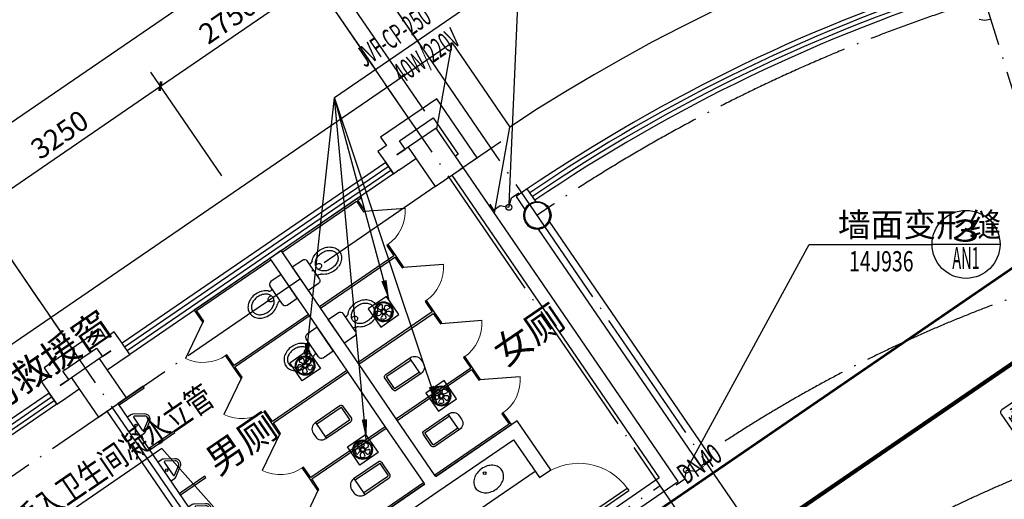
# Model space of a CAD drawing. Units: millimetres. Extents: x 80614 to 959447, y -746851 to -368137.
# Drawn here: x 358917 to 373400, y -529591 to -522538 of the extents above; entities that cross this region are included whole.
import ezdxf
from ezdxf.enums import TextEntityAlignment as Align

# ---------------------------------------------------------------- set-up
doc = ezdxf.new("R2010")
doc.units = ezdxf.units.MM
doc.header["$LTSCALE"] = 1000
doc.linetypes.add('CENTER2', pattern=[1.125, 0.75, -0.125, 0.125, -0.125])
doc.linetypes.add('DOTE', pattern=[2.42, 2, -0.2, 0.02, -0.2])
doc.layers.get('0').update_dxf_attribs({"linetype": 'CONTINUOUS'})
doc.layers.get('Defpoints').update_dxf_attribs({"linetype": 'CONTINUOUS'})
for name, color, linetype in [('AXIS', 3, 'CONTINUOUS'), ('COLUMN', 51, 'CONTINUOUS'), ('CURTWALL', 4, 'CONTINUOUS'), ('DIM-IDEN', 3, 'CONTINUOUS'), ('DIM_LEAD', 3, 'CONTINUOUS'), ('DOTE', 1, 'DOTE'), ('DUCT-回风管设备', 7, 'CONTINUOUS'), ('GROUND', 135, 'CONTINUOUS'), ('LVTRY', 252, 'CONTINUOUS'), ('PIPE-空冷凝水', 150, 'CENTER2'), ('PUB_TEXT', 7, 'CONTINUOUS'), ('S_WALL', 9, 'CONTINUOUS'), ('TEXT-空冷凝水', 7, 'CONTINUOUS'), ('VRV-EQUIP', 7, 'CONTINUOUS'), ('VRV-PIPE', 1, 'CONTINUOUS'), ('WALL', 51, 'CONTINUOUS'), ('WINDOW', 252, 'CONTINUOUS'), ('修改', 1, 'CONTINUOUS'), ('建筑-卫生', 6, 'CONTINUOUS'), ('柱_主零件_实线', 2, 'CONTINUOUS'), ('通风设备', 1, 'CONTINUOUS')]:
    doc.layers.add(name, color=color, linetype=linetype)
doc.styles.add('_ANNOTATION', font='simplex.shx', dxfattribs={"bigfont": 'gbcbig.shx'})
doc.styles.add('_AXIS', font='complex.shx', dxfattribs={"bigfont": 'gbcbig.shx'})
doc.styles.add('_DIMTXT', font='simplex.shx', dxfattribs={"width": 0.7, "bigfont": 'hztxt.shx'})
doc.styles.add('_TCH_DIM', font='SIMPLEX.shx', dxfattribs={"width": 0.8, "bigfont": 'GBCBIG.shx'})
doc.styles.add('_THVAC_DIM', font='SIMPLEX', dxfattribs={"width": 0.8, "height": 3.5, "bigfont": 'HZTXT'})
doc.styles.add('_THVAC_PIPEDN', font='SIMPLEX.shx', dxfattribs={"width": 0.7, "height": 3.5, "bigfont": 'HZTXT.shx'})
doc.styles.add('_WINDOW', font='simplex.shx', dxfattribs={"bigfont": 'gbcbig.shx'})
doc.dimstyles.new('_ANGULAR$$100', dxfattribs={"dimscale": 100, "dimtxt": 3, "dimasz": 1, "dimexe": 2.5, "dimexo": 3, "dimgap": 1, "dimtad": 1, "dimdec": 0, "dimzin": 0, "dimdsep": 46, "dimtxsty": '_DIMTXT', "dimcen": 0.09, "dimclrt": 7, "dimazin": 2, "dimtfac": 1, "dimtdec": 0, "dimtix": 1, "dimtmove": 2, "dimatfit": 3, "dimfxl": 0, "dimtolj": 1, "dimtzin": 0, "dimarcsym": 0})
doc.dimstyles.new('_LINEAR$$100', dxfattribs={"dimscale": 100, "dimtxt": 3, "dimasz": 1, "dimexe": 2.5, "dimexo": 3, "dimgap": 1, "dimtad": 1, "dimdec": 0, "dimzin": 0, "dimdsep": 46, "dimtxsty": '_DIMTXT', "dimblk": 'ARCHTICK', "dimcen": 0.09, "dimclrt": 7, "dimazin": 2, "dimtfac": 1, "dimtdec": 0, "dimtix": 1, "dimtmove": 2, "dimatfit": 3, "dimfxl": 0, "dimtolj": 1, "dimtzin": 0, "dimarcsym": 0})

# ---------------------------------------------------------------- blocks, each defined once
blk = doc.blocks.new('zw$894')
at = {"layer": '柱_主零件_实线'}
for p, q in [((-978, 13914), (-1060, 13925)), ((-897, 13925), (-978, 13914)), ((-7734, 11148), (-7702, 11190)), ((-7692, 11180), (-7722, 11141)), ((-7702, 11190), (-7660, 11221)), ((-7653, 11210), (-7692, 11180)), ((-7660, 11221), (-7611, 11242)), ((-7608, 11229), (-7653, 11210)), ((-7611, 11242), (-7559, 11248)), ((-7559, 11235), (-7608, 11229)), ((-7559, 11248), (-7507, 11242)), ((-7511, 11229), (-7559, 11235)), ((-7465, 11210), (-7511, 11229)), ((-7507, 11242), (-7459, 11221)), ((-7427, 11180), (-7465, 11210)), ((-7459, 11221), (-7417, 11190)), ((-7397, 11141), (-7427, 11180)), ((-7417, 11190), (-7385, 11148)), ((-7760, 11047), (-7754, 11099)), ((-7754, 10995), (-7760, 11047)), ((-7754, 11099), (-7734, 11148)), ((-7741, 11096), (-7747, 11047)), ((-7747, 11047), (-7741, 10999)), ((-7722, 11141), (-7741, 11096)), ((-7378, 11096), (-7397, 11141)), ((-7385, 11148), (-7365, 11099)), ((-7371, 11047), (-7378, 11096)), ((-7378, 10999), (-7371, 11047)), ((-7365, 11099), (-7358, 11047)), ((-7358, 11047), (-7365, 10995)), ((-7734, 10947), (-7754, 10995)), ((-7741, 10999), (-7722, 10953)), ((-7702, 10905), (-7734, 10947)), ((-7722, 10953), (-7692, 10914)), ((-7660, 10873), (-7702, 10905)), ((-7692, 10914), (-7653, 10885)), ((-7611, 10853), (-7660, 10873)), ((-7653, 10885), (-7608, 10866)), ((-7608, 10866), (-7559, 10859)), ((-7559, 10859), (-7511, 10866)), ((-7511, 10866), (-7465, 10885)), ((-7459, 10873), (-7507, 10853)), ((-7465, 10885), (-7427, 10914)), ((-7417, 10905), (-7459, 10873)), ((-7427, 10914), (-7397, 10953)), ((-7385, 10947), (-7417, 10905)), ((-7397, 10953), (-7378, 10999)), ((-7365, 10995), (-7385, 10947)), ((-7559, 10846), (-7611, 10853)), ((-7507, 10853), (-7559, 10846))]:
    blk.add_line(p, q, dxfattribs=at)
blk = doc.blocks.new('_ArchTick')
at = {"color": 0, "linetype": 'ByBlock', "const_width": 0.4}
blk.add_lwpolyline([(-0.5, -0.5), (0.5, 0.5)], dxfattribs=at)
blk = doc.blocks.new('*D240')
at = {"layer": 'AXIS', "color": 0, "lineweight": -2, "transparency": 16777216}
for p, q in [((364874, -464484), (362868, -461554)), ((337223, -479413), (363009, -461760)), ((339087, -482137), (337082, -479207))]:
    blk.add_line(p, q, dxfattribs=at)
at = {"layer": 'Defpoints', "color": 0, "transparency": 16777216}
for p in [(363009, -461760), (365043, -464731), (339257, -482384)]:
    blk.add_point(p, dxfattribs=at)
at = {"layer": 'AXIS', "color": 0, "lineweight": -2, "transparency": 16777216, "xscale": 100, "yscale": 100, "zscale": 100}
for p, rotation in [((363009, -461760), 34.39488604658229), ((337223, -479413), 214.3948860465823)]:
    blk.add_blockref('_ArchTick', p, dxfattribs=dict(at, rotation=rotation))
at = {"layer": 'AXIS', "color": 7, "transparency": 16777216, "insert": (349975, -470380), "char_height": 300, "attachment_point": 5, "rotation": 34.3949, "style": '_DIMTXT'}
blk.add_mtext('\\A1;31250', dxfattribs=at)
blk = doc.blocks.new('*D247')
at = {"layer": 'AXIS', "color": 0, "lineweight": -2, "transparency": 16777216}
for p, q in [((359208, -467271), (358163, -465745)), ((354591, -468493), (358304, -465951)), ((355495, -469813), (354450, -468287))]:
    blk.add_line(p, q, dxfattribs=at)
at = {"layer": 'Defpoints', "color": 0, "transparency": 16777216}
for p in [(358304, -465951), (359377, -467519), (355664, -470061)]:
    blk.add_point(p, dxfattribs=at)
at = {"layer": 'AXIS', "color": 0, "lineweight": -2, "transparency": 16777216, "xscale": 100, "yscale": 100, "zscale": 100}
for p, rotation in [((358304, -465951), 34.3948860465815), ((354591, -468493), 214.3948860465815)]:
    blk.add_blockref('_ArchTick', p, dxfattribs=dict(at, rotation=rotation))
at = {"layer": 'AXIS', "color": 7, "transparency": 16777216, "insert": (356306, -467016), "char_height": 300, "attachment_point": 5, "rotation": 34.3949, "style": '_DIMTXT'}
blk.add_mtext('\\A1;4500', dxfattribs=at)
blk = doc.blocks.new('*D248')
at = {"layer": 'AXIS', "color": 0, "lineweight": -2, "transparency": 16777216}
for p, q in [((361890, -465435), (360845, -463909)), ((358304, -465951), (360986, -464115)), ((359208, -467271), (358163, -465745))]:
    blk.add_line(p, q, dxfattribs=at)
at = {"layer": 'Defpoints', "color": 0, "transparency": 16777216}
for p in [(360986, -464115), (362059, -465683), (359377, -467519)]:
    blk.add_point(p, dxfattribs=at)
at = {"layer": 'AXIS', "color": 0, "lineweight": -2, "transparency": 16777216, "xscale": 100, "yscale": 100, "zscale": 100}
for p, rotation in [((360986, -464115), 34.39488604658364), ((358304, -465951), 214.3948860465837)]:
    blk.add_blockref('_ArchTick', p, dxfattribs=dict(at, rotation=rotation))
at = {"layer": 'AXIS', "color": 7, "transparency": 16777216, "insert": (359504, -464827), "char_height": 300, "attachment_point": 5, "rotation": 34.3949, "style": '_DIMTXT'}
blk.add_mtext('\\A1;3250', dxfattribs=at)
blk = doc.blocks.new('*D249')
at = {"layer": 'AXIS', "color": 0, "lineweight": -2, "transparency": 16777216}
for p, q in [((364159, -463882), (363114, -462355)), ((360986, -464115), (363255, -462562)), ((361890, -465435), (360845, -463909))]:
    blk.add_line(p, q, dxfattribs=at)
at = {"layer": 'Defpoints', "color": 0, "transparency": 16777216}
for p in [(363255, -462562), (364328, -464129), (362059, -465683)]:
    blk.add_point(p, dxfattribs=at)
at = {"layer": 'AXIS', "color": 0, "lineweight": -2, "transparency": 16777216, "xscale": 100, "yscale": 100, "zscale": 100}
for p, rotation in [((363255, -462562), 34.39488604658148), ((360986, -464115), 214.3948860465815)]:
    blk.add_blockref('_ArchTick', p, dxfattribs=dict(at, rotation=rotation))
at = {"layer": 'AXIS', "color": 7, "transparency": 16777216, "insert": (361979, -463132), "char_height": 300, "attachment_point": 5, "rotation": 34.3949, "style": '_DIMTXT'}
blk.add_mtext('\\A1;2750', dxfattribs=at)
blk = doc.blocks.new('*D250')
at = {"layer": 'AXIS', "color": 0, "lineweight": -2, "transparency": 16777216}
for p, q in [((364778, -463458), (363733, -461932)), ((363255, -462562), (363874, -462138)), ((364159, -463882), (363114, -462355))]:
    blk.add_line(p, q, dxfattribs=at)
at = {"layer": 'Defpoints', "color": 0, "transparency": 16777216}
for p in [(363874, -462138), (364947, -463706), (364328, -464129)]:
    blk.add_point(p, dxfattribs=at)
at = {"layer": 'AXIS', "color": 0, "lineweight": -2, "transparency": 16777216, "xscale": 100, "yscale": 100, "zscale": 100}
for p, rotation in [((363874, -462138), 34.39488604658651), ((363255, -462562), 214.3948860465865)]:
    blk.add_blockref('_ArchTick', p, dxfattribs=dict(at, rotation=rotation))
at = {"layer": 'AXIS', "color": 7, "transparency": 16777216, "insert": (363423, -462143), "char_height": 300, "attachment_point": 5, "rotation": 34.3949, "style": '_DIMTXT'}
blk.add_mtext('\\A1;750', dxfattribs=at)
blk = doc.blocks.new('$Toilet$00000007')
for p, q in [((-170, 0, 0), (170, 0, 0)), ((-170, -61, 0), (-170, 0, 0)), ((-162, -88, 0), (-69, -231, 0)), ((-124, -91, 0), (-43, -216, 0)), ((-116, -76, 0), (116, -76, 0)), ((43, -216, 0), (124, -91, 0)), ((69, -231, 0), (162, -88, 0)), ((170, -61, 0), (170, 0, 0))]:
    blk.add_line(p, q)
blk.add_circle((0, -38, 0), 17.7)
for centre, radius, start, end in [((-120, -61, 0), 50, 180, 213.0863), ((-116, -86, 0), 10, 90, 213.0863), ((116, -86, 0), 10, 326.9137, 90), ((120, -61, 0), 50, 326.9137, 0), ((0, -191, 0), 80, 210, 330), ((0, -191, 0), 50, 210, 330)]:
    blk.add_arc(centre, radius, start, end)
at = {"layer": 'Defpoints', "color": 3}
blk.add_point((0, -38, 0), dxfattribs=at)
at = {"layer": 'Defpoints', "color": 5}
blk.add_point((0, -191, 0), dxfattribs=at)
blk = doc.blocks.new('$Toilet$00000006')
for p, q in [((-140, -40, 0), (-140, -480, 0)), ((-110, -40, 0), (-110, -470, 0)), ((100, 0, 0), (-100, 0, 0)), ((100, -30, 0), (-100, -30, 0)), ((110, -470, 0), (110, -40, 0)), ((140, -480, 0), (140, -40, 0)), ((140, -470, 0), (-140, -470, 0)), ((-30, -590, 0), (30, -590, 0))]:
    blk.add_line(p, q)
for centre, radius, start, end in [((-100, -40, 0), 40, 90, 180), ((-100, -40, 0), 10, 90, 180), ((100, -40, 0), 40, 0, 90), ((100, -40, 0), 10, 0, 90), ((-30, -480, 0), 110, 180, 270), ((30, -480, 0), 110, 270, 0)]:
    blk.add_arc(centre, radius, start, end)
at = {"layer": 'Defpoints', "color": 3}
blk.add_point((0, 212), dxfattribs=at)
at = {"layer": 'Defpoints', "color": 5}
blk.add_point((0, -430), dxfattribs=at)
blk = doc.blocks.new('$ARCHSYS$APDOOR2D')
blk.add_line((0.5, 0), (0, 0.866))
at = {"lineweight": 13}
blk.add_arc((0.5, 0), 1, 120, 180, dxfattribs=at)
blk = doc.blocks.new('$Opening2D$00000205')
for p, q in [((-0.5, 0.5), (0.5, 0.5)), ((-0.5, 0.5), (-0.5, -0.5)), ((0.5, 0.5), (0.5, -0.5)), ((0.5, 0.1667), (-0.5, 0.1667)), ((0.5, -0.1667), (-0.5, -0.1667)), ((-0.5, -0.5), (0.5, -0.5))]:
    blk.add_line(p, q)
blk = doc.blocks.new('$Toilet$00000004')
at = {"elevation": 0}
blk.add_lwpolyline([(0, -370, 0.078966), (92, -355, 0.088152), (166, -316, 0.105269), (218, -253, 0.121685), (235, -185, 0.121685), (218, -117, 0.105269), (166, -54, 0.088152), (92, -15, 0.078966), (0, 0, 0.078966), (-92, -15, 0.088152), (-166, -54, 0.105269), (-218, -117, 0.121685), (-235, -185, 0.121685), (-218, -253, 0.105269), (-166, -316, 0.088152), (-92, -355, 0.078966)], format="xyb", close=True, dxfattribs=at)
blk.add_circle((0, -80, 0), 20)
at = {"layer": 'Defpoints', "color": 3}
blk.add_point((-131, 0, 0), dxfattribs=at)
at = {"layer": 'Defpoints', "color": 5}
blk.add_point((0, -80, 0), dxfattribs=at)
at = {"layer": 'Defpoints', "color": 4}
blk.add_point((131, 0, 0), dxfattribs=at)
blk = doc.blocks.new('$Opening2D$00000268')
for p, q in [((0.45, 0.975), (0.5, 0.975)), ((0.45, 0), (0.45, 0.975)), ((0.5, 0), (0.5, 0.975)), ((0.5, 0), (0.45, 0))]:
    blk.add_line(p, q)
at = {"lineweight": 13}
blk.add_arc((0.475, 0), 0.975, 91.4693, 180, dxfattribs=at)
blk = doc.blocks.new('*D212')
at = {"layer": 'AXIS', "color": 0, "lineweight": -2, "transparency": 16777216}
for p, q in [((364834, -463541), (363281, -461272)), ((395833, -463541), (397387, -461272))]:
    blk.add_line(p, q, dxfattribs=at)
blk.add_arc((380334, -486182), 29938, 55.7965, 124.2035, dxfattribs=at)
at = {"layer": 'AXIS', "color": 0, "transparency": 16777216}
for points in [[(363514, -461436), (363495, -461408), (363422, -461478)], [(397172, -461408), (397154, -461436), (397246, -461478)]]:
    blk.add_solid(points, dxfattribs=at)
at = {"layer": 'Defpoints', "color": 0, "transparency": 16777216}
for p in [(386285, -456841), (365004, -463789), (395664, -463789), (380334, -486182)]:
    blk.add_point(p, dxfattribs=at)
at = {"layer": 'AXIS', "color": 7, "transparency": 16777216, "insert": (380334, -455994), "char_height": 300, "attachment_point": 5, "style": '_DIMTXT'}
blk.add_mtext('\\A1;68.79°', dxfattribs=at)
blk = doc.blocks.new('*D216')
at = {"layer": 'AXIS', "color": 0, "lineweight": -2, "transparency": 16777216}
for p, q in [((372222, -459971), (371645, -458108)), ((364834, -463541), (363733, -461932))]:
    blk.add_line(p, q, dxfattribs=at)
blk.add_arc((380334, -486182), 29138, 107.3941, 124.1982, dxfattribs=at)
at = {"layer": 'AXIS', "color": 0, "transparency": 16777216}
for points in [[(371618, -458360), (371628, -458392), (371719, -458347)], [(363966, -462096), (363947, -462068), (363874, -462138)]]:
    blk.add_solid(points, dxfattribs=at)
at = {"layer": 'Defpoints', "color": 0, "transparency": 16777216}
for p in [(368982, -459346), (372310, -460257), (365004, -463789), (380334, -486182)]:
    blk.add_point(p, dxfattribs=at)
at = {"layer": 'AXIS', "color": 7, "transparency": 16777216, "insert": (367545, -459722), "char_height": 300, "attachment_point": 5, "rotation": 25.7962, "style": '_DIMTXT'}
blk.add_mtext('\\A1;17.2°', dxfattribs=at)
blk = doc.blocks.new('_FZH')
blk.add_lwpolyline([(-0.5, -0.5), (0.5, -0.5), (0.5, 0.5), (-0.5, 0.5)], close=True)
blk = doc.blocks.new('$Toilet$00000005')
for p, q in [((210, 0, 0), (-210, 0, 0)), ((-210, 0, 0), (-210, -180, 0)), ((210, -180, 0), (210, 0, 0)), ((160, -230, 0), (-160, -230, 0)), ((-101, -230, 0), (-101, -254, 0)), ((101, -230, 0), (101, -254, 0))]:
    blk.add_line(p, q)
at = {"elevation": 0}
blk.add_lwpolyline([(-135, -469, 0.080312), (-123, -544, 0.089014), (-92, -602, 0.104918), (-46, -639, 0.119812), (0, -650, 0.119812), (46, -639, 0.104918), (92, -602, 0.089014), (123, -544, 0.080312), (135, -469, 0.080312), (123, -395, 0.089014), (92, -337, 0.104918), (46, -300, 0.119812), (0, -288, 0.119812), (-46, -300, 0.104918), (-92, -337, 0.089014), (-123, -395, 0.080312)], format="xyb", close=True, dxfattribs=at)
for points in [[(-39, -318, 0.073567), (-36, -339, 0.084454), (-27, -356, 0.10642), (-14, -368, 0.129709), (0, -372, 0.129709), (14, -368, 0.10642), (27, -356, 0.084454), (36, -339, 0.073567), (39, -318, 0.073567), (36, -298, 0.014016), (35, -295, 0.10642)], [(-35, -295, 0.013578), (-36, -298, 0.073567), (-39, -318, 0.073567)]]:
    blk.add_lwpolyline(points, format="xyb", dxfattribs=at)
for centre, radius, start, end in [((-160, -180, 0), 50, 180, 270), ((-151, -254, 0), 50, 314.8144, 0), ((151, -254, 0), 50, 180, 225.2555), ((-20, -427, 0), 194, 38.7137, 45.2555), ((160, -180, 0), 50, 270, 0), ((102, -469, 0), 287, 161.6333, 180), ((52, -453, 0), 235, 141.2863, 161.6333), ((20, -427, 0), 194, 134.8144, 141.2863), ((-52, -453, 0), 235, 18.3667, 38.7137), ((-102, -469, 0), 287, 0, 18.3667), ((102, -469, 0), 287, 180, 198.3667), ((52, -486, 0), 235, 198.3667, 218.7137), ((-52, -486, 0), 235, 321.2863, 341.6333), ((-102, -469, 0), 287, 341.6333, 0), ((20, -512, 0), 194, 218.7137, 242.6714), ((0, -551, 0), 150, 242.6714, 270), ((0, -551, 0), 150, 270, 297.3286), ((-20, -512, 0), 194, 297.3286, 321.2863)]:
    blk.add_arc(centre, radius, start, end)
at = {"layer": 'Defpoints', "color": 3}
blk.add_point((-133, -72), dxfattribs=at)
at = {"layer": 'Defpoints', "color": 5}
blk.add_point((0, -331, 0), dxfattribs=at)
blk = doc.blocks.new('$轴流风机$00000018')
at = {"layer": '通风设备'}
for p, q in [((-172, -172), (-172, 172)), ((-172, 172), (172, 172)), ((172, 172), (172, -172)), ((172, -172), (-172, -172))]:
    blk.add_line(p, q, dxfattribs=at)
at = {"layer": '通风设备', "color": 50}
for radius in [152, 138, 43.5, 29]:
    blk.add_circle((0, 0), radius, dxfattribs=at)
for centre, radius, start, end in [((-90, 13), 29, 166.9162, 208.4036), ((24, -13), 146, 154.3057, 166.9162), ((-81, 37), 29, 92.9204, 154.3057), ((-82, 52), 14.5, 68.0385, 92.9204), ((-104, -6), 76.7, 25.1362, 69.0003), ((-26, 100), 14.5, 136.4036, 219.7952), ((-166, 1), 157, 14.9643, 34.8273), ((-15, 90), 29, 94.9162, 136.4036), ((-5, -27), 146, 82.3057, 94.9162), ((10, 89), 29, 20.9204, 82.3057), ((-38, 97), 76.7, 313.1362, 357.0003), ((-51, 158), 157, 302.9643, 322.8273), ((24, 94), 14.5, 356.0385, 20.9204), ((87, 55), 14.5, 64.4036, 147.7952), ((80, 42), 29, 22.9162, 64.4036), ((88, 17), 29, 308.9204, 10.3057), ((-28, -3), 146, 10.3057, 22.9162), ((-103, 6), 14.5, 208.4036, 291.7952), ((-52, -157), 157, 86.9643, 106.8273), ((-61, -66), 29, 164.9204, 226.3057), ((-75, -62), 14.5, 140.0385, 164.9204), ((-26, -101), 76.7, 97.1362, 141.0003), ((20, 19), 146, 226.3057, 238.9162), ((-40, -81), 29, 238.9162, 280.4036), ((-38, -96), 14.5, 280.4036, 3.7952), ((134, -98), 157, 158.9643, 178.8273), ((88, -56), 76.7, 169.1362, 213.0003), ((36, -90), 14.5, 212.0385, 236.9204), ((44, -78), 29, 236.9204, 298.3057), ((134, 97), 157, 230.9643, 250.8273), ((81, 66), 76.7, 241.1362, 285.0003), ((-12, 25), 146, 298.3057, 310.9162), ((79, -65), 14.5, 352.4036, 75.7952), ((65, -63), 29, 310.9162, 352.4036), ((97, 6), 14.5, 284.0385, 308.9204)]:
    blk.add_arc(centre, radius, start, end, dxfattribs=at)
blk = doc.blocks.new('$空调器$00000011')
at = {"layer": 'DUCT-回风管设备', "xscale": 0.9441600000000001, "yscale": 0.9408, "zscale": 940.8000000000001}
blk.add_blockref('$轴流风机$00000018', (0, 0), dxfattribs=at)
blk = doc.blocks.new('$VRV_美的$00000060')
for p, q in [((-415, 371), (-415, -371)), ((371, 415), (-371, 415)), ((-269, 349), (260, 349)), ((-269, 305), (260, 305)), ((-243, 349), (-243, 305)), ((234, 349), (234, 305)), ((415, 267), (415, 371)), ((-344, -265), (-344, 265)), ((-344, 238), (-300, 238)), ((-300, -265), (-300, 265)), ((-265, 230), (-265, -230)), ((-230, 265), (230, 265)), ((-230, 218), (230, 218)), ((-117, 218), (-117, -218)), ((117, 218), (117, -218)), ((265, 230), (265, -230)), ((300, 274), (300, -256)), ((344, 247), (300, 247)), ((344, 274), (344, -256)), ((415, 170), (415, 267)), ((415, -371), (415, 170)), ((-230, 77), (230, 77)), ((-230, -64), (230, -64)), ((-344, -238), (-300, -238)), ((-230, -218), (230, -218)), ((-230, -265), (230, -265)), ((344, -230), (300, -230)), ((-371, -415), (371, -415)), ((269, -296), (-260, -296)), ((269, -340), (-260, -340)), ((-234, -340), (-234, -296)), ((243, -340), (243, -296))]:
    blk.add_line(p, q)
for centre, radius, start, end in [((-371, 371), 44.2, 90, 180), ((371, 371), 44.2, 0, 90), ((-230, 230), 35.3, 90, 180), ((230, 230), 35.3, 0, 90), ((-230, -230), 35.3, 180, 270), ((230, -230), 35.3, 270, 0), ((-371, -371), 44.2, 180, 270), ((371, -371), 44.2, 270, 0)]:
    blk.add_arc(centre, radius, start, end)
blk = doc.blocks.new('2172')
at = {"layer": 'AXIS', "color": 252}
for p, q in [((365003.9, -463788.6), (363066.3, -460958.3)), ((364667.3, -464624.5), (362407.7, -461323.8)), ((359716.3, -468013.9), (357456.7, -464713.2))]:
    blk.add_line(p, q, dxfattribs=at)
at = {"layer": 'COLUMN', "color": 252}
blk.add_lwpolyline([(366729.2, -466016.6, 1), (366329.2, -466016.6, 1)], format="xyb", close=True, dxfattribs=at)
at = {"layer": 'CURTWALL', "color": 252}
for radius, end in [(24841.7, 124.16424), (24775, 124.16362), (24708.3, 124.163), (24641.7, 124.16237)]:
    blk.add_arc((380334, -486181.8), radius, 107.19744, end, dxfattribs=at)
at = {"layer": 'DIM-IDEN', "color": 252}
for p, q in [((366114.9, -465852.8), (366517.3, -456808.5)), ((368745.8, -469723.5), (370530.7, -466441.2)), ((370530.7, -466441.2), (372336.7, -466441.2)), ((373336.7, -466441.2), (372336.7, -466441.2))]:
    blk.add_line(p, q, dxfattribs=at)
for centre, radius in [((366113, -465896.6), 43.9), ((372836.7, -466441.2), 500), ((368724.8, -469762.1), 43.9)]:
    blk.add_circle(centre, radius, dxfattribs=at)
at = {"layer": 'DOTE', "color": 252}
for p, q in [((372723, -461591), (378171.1, -479193.7)), ((375550, -479193.7), (364919, -463664.5)), ((374552.9, -479064.9), (364300.1, -464088.1)), ((337434.3, -484479.6), (365993.4, -464928.5)), ((369601.9, -482454.2), (359349.1, -467477.5)), ((340283.5, -489194.4), (368339.1, -469988.1))]:
    blk.add_line(p, q, dxfattribs=at)
for centre, radius, start, end in [((380334, -486181.8), 24441.7, 55.60511, 124.39489), ((380334, -486181.5), 20141.4, 55.6046, 124.3954), ((380334, -486181.5), 17641.4, 55.60453, 124.39547)]:
    blk.add_arc(centre, radius, start, end, dxfattribs=at)
at = {"layer": 'GROUND', "color": 252}
for p, q in [((365051.6, -464743.3), (365277.5, -463480.1)), ((365277.5, -463480.1), (366124.6, -464717.5)), ((365898.7, -465980.7), (366124.6, -464717.5))]:
    blk.add_line(p, q, dxfattribs=at)
blk.add_lwpolyline([(365277.5, -463480.1), (344277.1, -477856.7), (338005.6, -482149.4), (348286.7, -497167.5), (375061.2, -478838.1)], dxfattribs=at)
blk.add_arc((380334, -486180.7), 25740.5, 55.60362, 123.50595, dxfattribs=at)
at = {"layer": 'S_WALL', "color": 252}
for points in [[(365830.4, -465850.8), (365888.3, -465938.9), (365985.5, -465872.3), (366113, -465896.6), (366150.6, -465759.3), (366259.1, -465685)], [(368573.9, -469976.9), (368701.3, -469889.7), (368724.8, -469762.1), (368866.4, -469776.7), (368975, -469702.4)]]:
    blk.add_lwpolyline(points, dxfattribs=at)
at = {"layer": 'WALL', "color": 252}
for p, q in [((365051.6, -464300.8), (364226.4, -464865.7)), ((365644.7, -465167.2), (365051.6, -464300.8)), ((364504.4, -464917.7), (364999.5, -464578.8)), ((364999.5, -464578.8), (365366.7, -465115.2)), ((364226.4, -464865.7), (364311.2, -464989.5)), ((364311.2, -464989.5), (364187.4, -465074.2)), ((364465.4, -465126.2), (364589.2, -465041.5)), ((364630.7, -465013.6), (364465.7, -465126.6)), ((364589.2, -465041.5), (364504.4, -464917.7)), ((364187.4, -465074.2), (364300.4, -465239.2)), ((364465.7, -465126.6), (364465.4, -465126.2)), ((364496.1, -465348.1), (364743.7, -465178.7)), ((365366.7, -465115.2), (365325.5, -465143.4)), ((365438.4, -465308.4), (365644.7, -465167.2)), ((364300.4, -465239.2), (364413.3, -465404.3)), ((368601.8, -469929.4), (365438.7, -465308.8)), ((364413.3, -465404.3), (364495.9, -465347.8)), ((364495.9, -465347.8), (364496.1, -465348.1)), ((365273.7, -465421.8), (368323.8, -469877.3)), ((366383.7, -465627.1), (366218.7, -465740)), ((366513.8, -465817.1), (366383.7, -465627.1)), ((366218.7, -465740), (366348.8, -465930.1)), ((369096.9, -469590.4), (366709.5, -466103)), ((366544.5, -466216), (368931.9, -469703.4)), ((362763, -466534), (362598, -466647)), ((363335, -467369.5), (362763, -466534)), ((362598, -466647), (363169.9, -467482.5)), ((363169.9, -467482.5), (363734.8, -468307.7)), ((363899.9, -468194.7), (363335, -467369.5)), ((360100.6, -467690.1), (359275.4, -468255)), ((360185.3, -467813.9), (360100.6, -467690.1)), ((360309.1, -467729.2), (360185.3, -467813.9)), ((360422.1, -467894.2), (360309.1, -467729.2)), ((360535.1, -468059.3), (360422.1, -467894.2)), ((359553.5, -468307.1), (360048.6, -467968.2)), ((360048.6, -467968.2), (360133.3, -468091.9)), ((360257.3, -468007.6), (360092.3, -468120.6)), ((360133.3, -468091.9), (360257.1, -468007.2)), ((360257.1, -468007.2), (360257.3, -468007.6)), ((360452.6, -468115.7), (360535.1, -468059.3)), ((360205.3, -468285.6), (360452.8, -468116.1)), ((360452.8, -468116.1), (360452.6, -468115.7)), ((364464.8, -469019.8), (363899.9, -468194.7)), ((359360.2, -468378.8), (359236.4, -468463.5)), ((359275.4, -468255), (359360.2, -468378.8)), ((359638.2, -468430.9), (359553.5, -468307.1)), ((363734.8, -468307.7), (364299.7, -469132.8)), ((359236.4, -468463.5), (359349.4, -468628.6)), ((359514.4, -468515.6), (359638.2, -468430.9)), ((359514.7, -468516), (359514.4, -468515.6)), ((359679.7, -468403), (359514.7, -468516)), ((359349.4, -468628.6), (359462.4, -468793.6)), ((359545.1, -468737.5), (359792.7, -468568)), ((359462.4, -468793.6), (359544.9, -468737.1)), ((359544.9, -468737.1), (359545.1, -468737.5)), ((362354.9, -471691.2), (360363.9, -468782.9)), ((360198.9, -468895.9), (362246.4, -471886.7)), ((365029.7, -469845), (364464.8, -469019.8)), ((366233.2, -469036.2), (365036.7, -469855.3)), ((366727.5, -469758.2), (366233.2, -469036.2)), ((364299.7, -469132.8), (364864.6, -469958)), ((365067.2, -470076.9), (366181.2, -469314.2)), ((366181.2, -469314.2), (366562.5, -469871.2)), ((368931.9, -469703.4), (369096.9, -469590.4)), ((366562.5, -469871.2), (366727.5, -469758.2)), ((364871.7, -469968.3), (364005.3, -470561.5)), ((364864.6, -469958), (364871.7, -469968.3)), ((365036.7, -469855.3), (365029.7, -469845)), ((367240.3, -470861.4), (368601.8, -469929.4)), ((368323.8, -469877.3), (367292.4, -470583.4)), ((364283.3, -470613.5), (365067.2, -470076.9))]:
    blk.add_line(p, q, dxfattribs=at)
at = {"layer": 'WINDOW', "color": 252, "elevation": 0}
blk.add_lwpolyline([(364599.6, -471075.6), (366497.5, -469776.3)], dxfattribs=at)
at = {"layer": '建筑-卫生', "color": 252}
for p, q in [((363926.5, -465737.5), (363866.7, -465778.5)), ((363891.1, -465792.1), (363940.6, -465758.2)), ((363940.6, -465758.2), (363926.5, -465737.5)), ((363866.7, -465778.5), (362761.7, -466534.9)), ((362775.8, -466555.5), (363870.5, -465806.2)), ((363870.5, -465806.2), (363976.4, -465960.9)), ((363997, -465946.8), (363891.1, -465792.1)), ((363976.4, -465960.9), (363997, -465946.8)), ((364336, -466441.9), (364315.3, -466456)), ((364315.3, -466456), (364421.2, -466610.7)), ((364448.9, -466606.9), (364336, -466441.9)), ((362761.7, -466534.9), (362775.8, -466555.5)), ((364421.2, -466610.7), (363327.9, -467359.2)), ((363342, -467379.8), (364435.4, -466631.3)), ((364435.4, -466631.3), (364541.3, -466786.1)), ((364561.9, -466771.9), (364448.9, -466606.9)), ((362598, -466647), (361484, -467409.6)), ((361518.8, -467416.1), (362612.1, -466667.6)), ((364541.3, -466786.1), (364561.9, -466771.9)), ((363327.9, -467359.2), (363342, -467379.8)), ((364900.9, -467267), (364880.2, -467281.2)), ((364880.2, -467281.2), (364986.1, -467435.9)), ((365013.8, -467432.1), (364900.9, -467267)), ((361484, -467409.6), (361604, -467585)), ((361624.7, -467570.8), (361518.8, -467416.1)), ((363162.9, -467472.2), (362069.5, -468220.7)), ((362083.7, -468241.3), (363177, -467492.8)), ((364986.1, -467435.9), (363892.8, -468184.4)), ((363906.9, -468205), (365000.3, -467456.5)), ((365000.3, -467456.5), (365106.2, -467611.2)), ((365126.8, -467597.1), (365013.8, -467432.1)), ((361604, -467585), (361624.7, -467570.8)), ((365106.2, -467611.2), (365126.8, -467597.1)), ((361963.6, -468065.9), (361943, -468080.1)), ((361943, -468080.1), (362056, -468245.1)), ((362069.5, -468220.7), (361963.6, -468065.9)), ((363892.8, -468184.4), (363906.9, -468205)), ((365465.8, -468092.2), (365445.1, -468106.3)), ((365445.1, -468106.3), (365551, -468261)), ((365578.7, -468257.2), (365465.8, -468092.2)), ((362056, -468245.1), (362168.9, -468410.1)), ((362189.6, -468396), (362083.7, -468241.3)), ((363727.8, -468297.3), (362634.4, -469045.8)), ((362648.5, -469066.5), (363741.9, -468318)), ((365551, -468261), (364457.7, -469009.5)), ((364471.8, -469030.2), (365565.2, -468281.7)), ((365565.2, -468281.7), (365671.1, -468436.4)), ((365691.7, -468422.3), (365578.7, -468257.2)), ((362168.9, -468410.1), (362189.6, -468396)), ((365671.1, -468436.4), (365691.7, -468422.3)), ((360735.3, -468528.7), (360363.9, -468782.9)), ((360378.1, -468803.5), (360749.4, -468549.3)), ((360749.4, -468549.3), (360735.3, -468528.7)), ((360363.9, -468782.9), (360378.1, -468803.5)), ((362528.5, -468891.1), (362507.9, -468905.2)), ((362507.9, -468905.2), (362620.9, -469070.3)), ((362634.4, -469045.8), (362528.5, -468891.1)), ((366030.6, -468917.4), (366010, -468931.5)), ((366010, -468931.5), (366115.9, -469086.2)), ((366150.7, -469092.7), (366030.6, -468917.4)), ((362620.9, -469070.3), (362733.8, -469235.3)), ((362754.5, -469221.2), (362648.5, -469066.5)), ((364457.7, -469009.5), (364471.8, -469030.2)), ((366115.9, -469086.2), (365022.6, -469834.7)), ((365036.7, -469855.3), (366150.7, -469092.7)), ((361187.2, -469188.8), (360815.9, -469443)), ((360830, -469463.7), (361201.3, -469209.5)), ((361201.3, -469209.5), (361187.2, -469188.8)), ((362733.8, -469235.3), (362754.5, -469221.2)), ((364292.7, -469122.5), (363199.3, -469871)), ((363213.4, -469891.6), (364306.8, -469143.1)), ((360815.9, -469443), (360830, -469463.7)), ((363093.4, -469716.3), (363072.8, -469730.4)), ((363072.8, -469730.4), (363185.8, -469895.4)), ((363199.3, -469871), (363093.4, -469716.3)), ((361639.1, -469849), (361267.8, -470103.2)), ((361281.9, -470123.8), (361653.2, -469869.6)), ((361653.2, -469869.6), (361639.1, -469849)), ((363185.8, -469895.4), (363298.7, -470060.5)), ((363319.4, -470046.3), (363213.4, -469891.6)), ((364857.6, -469947.7), (363764.2, -470696.2)), ((363778.3, -470716.8), (364871.7, -469968.3)), ((365022.6, -469834.7), (365036.7, -469855.3)), ((361267.8, -470103.2), (361281.9, -470123.8)), ((363298.7, -470060.5), (363319.4, -470046.3))]:
    blk.add_line(p, q, dxfattribs=at)
at = {"color": 252}
blk.add_blockref('zw$894', (374090.4, -477061.6), dxfattribs=at)
at = {"layer": 'COLUMN', "color": 252, "rotation": 124.3948887583851}
for p, xscale, yscale, zscale in [((365034.7, -465161.2), 700.0000000009535, 500, 700.0000000009535), ((360083.7, -468550.6), 700.0000000000005, 500.0000000000002, 700.0000000000005)]:
    blk.add_blockref('_FZH', p, dxfattribs=dict(at, xscale=xscale, yscale=yscale, zscale=zscale))
at = {"layer": 'LVTRY', "color": 252, "yscale": 600, "zscale": 25}
for p, xscale, rotation in [((364156.2, -466201.4), -600, 304.3948860465821), ((364721.1, -467026.5), -600, 304.3948860465821), ((365286, -467851.7), -600, 304.3948860465821), ((361783.8, -467825.5), 600, 124.3948860465821), ((365850.9, -468676.9), -600, 304.3948860465821), ((362348.7, -468650.6), 600, 124.3948860465821), ((362913.6, -469475.8), 600, 124.3948860465821), ((363478.5, -470301), 600, 124.3948860465821)]:
    blk.add_blockref('$ARCHSYS$APDOOR2D', p, dxfattribs=dict(at, xscale=xscale, rotation=rotation))
at = {"layer": 'LVTRY', "color": 252, "xscale": -1}
for name, p, rotation in [('$Toilet$00000005', (363045.5, -466946.6), 124.3948860467248), ('$Toilet$00000005', (363575.4, -467720.7), 124.3948860467248), ('$Toilet$00000006', (364347.3, -468494.3), 124.3948860465838), ('$Toilet$00000006', (364912.2, -469319.5), 124.3948860465838)]:
    blk.add_blockref(name, p, dxfattribs=dict(at, rotation=rotation))
at = {"layer": 'LVTRY', "color": 252}
for name, p, rotation in [('$Toilet$00000005', (362880.4, -467059.6, 0), 304.3948860465914), ('$Toilet$00000005', (363410.4, -467833.7), 304.3948860465914), ('$Toilet$00000006', (363738.8, -468910.9), 304.3948860465804), ('$Toilet$00000007', (360597, -469123.3), 124.3948860465823), ('$Toilet$00000007', (361048.9, -469783.4), 124.3948860465823), ('$Toilet$00000006', (364303.7, -469736.1), 304.3948860465804), ('$Toilet$00000004', (365711.3, -469740.2, 0), 34.3948860465821), ('$Toilet$00000007', (361500.8, -470443.6), 124.3948860465823)]:
    blk.add_blockref(name, p, dxfattribs=dict(at, rotation=rotation))
at = {"layer": 'WINDOW', "color": 252}
for name, p, xscale, yscale, zscale, rotation in [('$Opening2D$00000205', (362417.7, -466649.2), 4700, 200, 4700, 214.3948860465835), ('$Opening2D$00000205', (357466.7, -470038.6), 4700, 200, 4700, 214.3948860465835), ('$Opening2D$00000268', (366899.2, -470186.1), 899.9999999999999, 899.9999999999999, 899.9999999999999, 304.394886046585)]:
    blk.add_blockref(name, p, dxfattribs=dict(at, xscale=xscale, yscale=yscale, zscale=zscale, rotation=rotation))
at = {"layer": 'DIM-IDEN', "color": 252, "style": '_ANNOTATION'}
blk.add_text('墙面变形缝', height=352.59, dxfattribs=at).set_placement((370953.3, -466329.5))
at = {"layer": 'DIM-IDEN', "color": 252, "style": '_AXIS'}
for s, height, width, p, p2 in [('3', 322, 1.875, (372635.4, -466400.9), (373037.9, -466400.9)), ('AN1', 321.99, 0.495283, (372635.4, -466803.4), (373037.9, -466803.4))]:
    blk.add_text(s, height=height, dxfattribs=dict(at, width=width)).set_placement(p, p2, align=Align.FIT)
at = {"layer": 'DIM-IDEN', "color": 252, "style": '_ANNOTATION', "width": 0.705882}
blk.add_text('14J936', height=297.5, dxfattribs=at).set_placement((371116.7, -466838.7))
at = {"layer": 'PUB_TEXT', "color": 252, "style": '_WINDOW'}
for s, p in [('女厕', (366059.7, -468245.2)), ('消防救援窗', (358043, -469278.6)), ('男厕', (361835.1, -469849.8))]:
    blk.add_text(s, height=402.96, rotation=34.39489, dxfattribs=at).set_placement(p)
at = {"layer": 'AXIS', "color": 252}
for base, p1, picture, middle in [((386284.7, -456841.3), (395664, -463788.6), '*D212', (380334, -455993.9)), ((368981.7, -459346.3), (372310.2, -460257.2), '*D216', (367545.2, -459722.5))]:
    dim = blk.add_angular_dim_3p(base=base, center=(380334, -486181.8), p1=p1, p2=(365003.9, -463788.6), dimstyle='_ANGULAR$$100', dxfattribs=at)
    dim.commit()
    dim.dimension.update_dxf_attribs({"geometry": picture, "text_midpoint": middle})
for p1, p2, distance, picture, middle in [((339256.9, -482384.1), (365043.3, -464731.2), 3600.5, '*D240', (349975, -470380.4)), ((364328.3, -464129.4), (364947.2, -463705.7), 1900, '*D250', (363423.2, -462143.5)), ((362059.1, -465682.9), (364328.3, -464129.4), 1900, '*D249', (361979.2, -463132)), ((359377.3, -467518.8), (362059.1, -465682.9), 1900, '*D248', (359503.7, -464826.7)), ((355664.1, -470060.8), (359377.3, -467518.8), 1900, '*D247', (356306.2, -467015.7))]:
    dim = blk.add_aligned_dim(p1=p1, p2=p2, distance=distance, dimstyle='_LINEAR$$100', dxfattribs=at)
    dim.commit()
    dim.dimension.update_dxf_attribs({"geometry": picture, "text_midpoint": middle})

msp = doc.modelspace()

# ---------------------------------------------------------------- linework, layer by layer
at = {"layer": 'DIM_LEAD'}
for p, q in [((363546.4, -523682.6), (365446.2, -522382)), ((363120.9, -527598.3), (363546.4, -523682.6)), ((364352.8, -526665.3), (363546.4, -523682.6)), ((365066, -528217.9), (363546.4, -523682.6)), ((364015.8, -528714.8), (363546.4, -523682.6)), ((361008.8, -528844.6), (358969.2, -530240.9)), ((362664.5, -530712.7), (361008.8, -528844.6))]:
    msp.add_line(p, q, dxfattribs=at)
for points in [[(364352.8, -526665.3, 0, 80, 0), (364274.5, -526375.7, 0, 0, 0)], [(363120.9, -527598.3, 0, 80, 0), (363153.3, -527300, 0, 0, 0)], [(365066, -528217.9, 0, 80, 0), (364970.7, -527933.4, 0, 0, 0)], [(364015.8, -528714.8, 0, 80, 0), (363987.9, -528416.1, 0, 0, 0)]]:
    msp.add_lwpolyline(points, format="xyseb", dxfattribs=at)
at = {"layer": 'PIPE-空冷凝水', "linetype": 'CENTER2', "const_width": 35}
msp.add_lwpolyline([(364438.7, -532406.1), (373680.2, -526079.5)], dxfattribs=at)
at = {"layer": 'VRV-PIPE', "linetype": 'Continuous', "const_width": 60}
msp.add_lwpolyline([(363911.7, -534169.3), (374704.2, -526780.9)], dxfattribs=at)

# ---------------------------------------------------------------- block references
msp.add_blockref('2172', (0, -59400))
at = {"layer": 'VRV-EQUIP', "xscale": 1.012048192771058, "yscale": 1.012048192771058, "zscale": 1.304347826030246, "rotation": 34.39488604658217}
msp.add_blockref('$VRV_美的$00000060', (373910.1, -528409.3, 2500), dxfattribs=at)
at = {"layer": '修改', "yscale": -1, "rotation": 214.3948860465811}
for p in [(364270.7, -526832.8), (365118.1, -528070.6)]:
    msp.add_blockref('$空调器$00000011', p, dxfattribs=at)
at = {"layer": '修改', "rotation": 34.39488604658217}
for p in [(363115.2, -527623.9), (363962.5, -528861.7)]:
    msp.add_blockref('$空调器$00000011', p, dxfattribs=at)

# ---------------------------------------------------------------- texts
at = {"layer": 'DIM_LEAD', "color": 7}
for s, height, style, width, p in [('JVF-CP-250', 297.5, '_TCH_DIM', 0.564706, (363995.6, -523247.8)), ('40W/220V', 297.5, '_TCH_DIM', 0.564706, (364546.3, -523485.8)), ('插入卫生间凝水立管', 350, '_THVAC_DIM', 0.8, (358967.6, -530114.8))]:
    msp.add_text(s, height=height, rotation=34.39489, dxfattribs=dict(at, style=style, width=width)).set_placement(p)
at = {"layer": 'TEXT-空冷凝水', "linetype": 'CENTER2', "style": '_THVAC_PIPEDN', "width": 0.658824}
msp.add_text('DN40', height=297.5, rotation=34.39489, dxfattribs=at).set_placement((368719.9, -529382.8))

doc.saveas('drawing.dxf')
